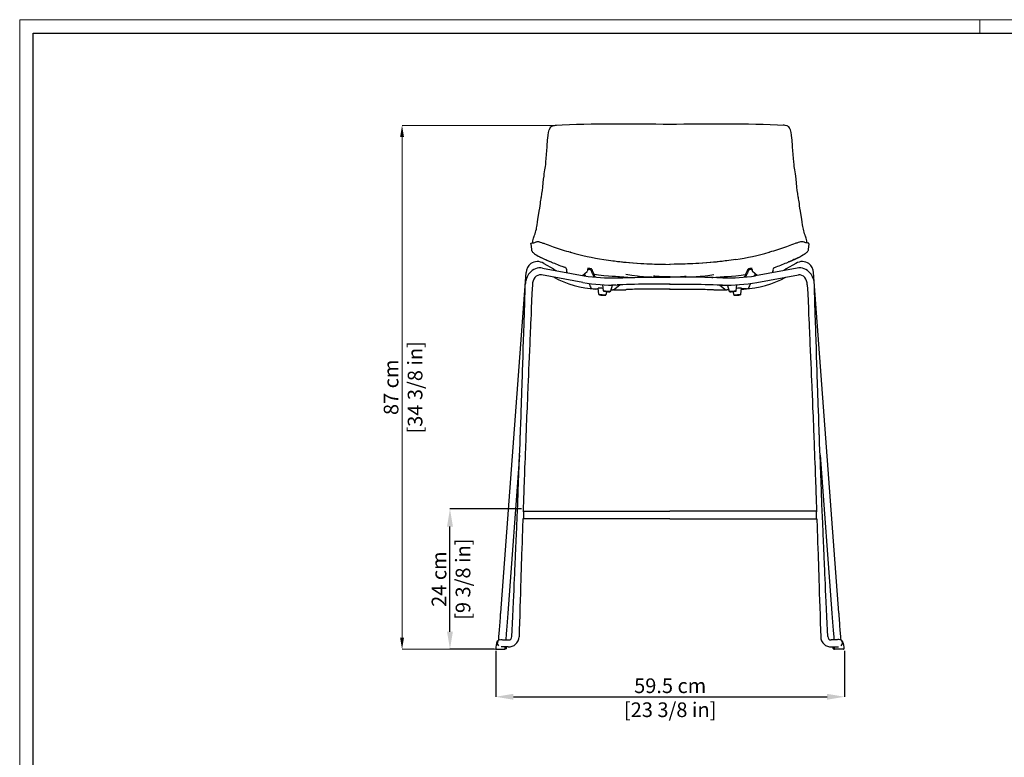
# Model space of a CAD drawing. Units: millimetres. Extents: x 0 to 3272, y 0 to 2288.
# Drawn here: x 0 to 1678, y 1031 to 2288 of the extents above; entities that cross this region are included whole.
import ezdxf

# ---------------------------------------------------------------- set-up
doc = ezdxf.new("R2010")
doc.units = ezdxf.units.MM
doc.linetypes.add('SLD-Solido', pattern=[0])
doc.layers.add('CARTIGLIO', color=7, linetype='Continuous', lineweight=13)
doc.layers.add('QUOTE', color=251, linetype='Continuous', lineweight=5)
doc.layers.add('OGGETTO', color=7, linetype='Continuous')
doc.styles.add('ARIAL', font='Arial')
doc.dimstyles.new('Quotatura  scala 1_8', dxfattribs={"dimtxt": 25, "dimasz": 30, "dimexe": 0, "dimexo": 3, "dimgap": 6, "dimtad": 1, "dimlfac": 0.1, "dimrnd": 0.5, "dimzin": 12, "dimdsep": 46, "dimtxsty": 'ARIAL', "dimcen": 0.09, "dimclrd": 256, "dimclre": 251, "dimadec": 0, "dimazin": 3, "dimtfac": 1, "dimtofl": 0, "dimtmove": 0, "dimatfit": 3, "dimfxl": 1, "dimfrac": 2, "dimtolj": 1, "dimtzin": 12, "dimarcsym": 0})

# ---------------------------------------------------------------- blocks, each defined once
blk = doc.blocks.new('*D5')
at = {"layer": 'Defpoints', "color": 0, "transparency": 16777216}
for p in [(811.1, 1215.4), (1405.5, 1215.4), (1405.5, 1134)]:
    blk.add_point(p, dxfattribs=at)
at = {"layer": 'QUOTE', "color": 251, "lineweight": -2, "transparency": 16777216}
for p, q in [((811.1, 1212.4), (811.1, 1134)), ((1405.5, 1212.4), (1405.5, 1134))]:
    blk.add_line(p, q, dxfattribs=at)
at = {"layer": 'QUOTE', "lineweight": -2, "transparency": 16777216}
blk.add_line((841.1, 1134), (1375.5, 1134), dxfattribs=at)
at = {"layer": 'QUOTE', "transparency": 16777216}
for points in [[(841.1, 1139), (841.1, 1129), (811.1, 1134)], [(1375.5, 1129), (1375.5, 1139), (1405.5, 1134)]]:
    blk.add_solid(points, dxfattribs=at)
at = {"layer": 'QUOTE', "color": 0, "transparency": 16777216, "char_height": 25, "attachment_point": 5, "style": 'ARIAL'}
for s, insert in [('\\A1;59.5 cm', (1108.3, 1152.8)), ('\\A1;[23 3/8 in]', (1108.3, 1111.9))]:
    blk.add_mtext(s, dxfattribs=dict(at, insert=insert))
blk = doc.blocks.new('*D8')
at = {"layer": 'Defpoints', "color": 0, "transparency": 16777216}
for p in [(733.1, 1454), (857.7, 1454), (811.6, 1214.9)]:
    blk.add_point(p, dxfattribs=at)
at = {"layer": 'QUOTE', "color": 251, "lineweight": -2, "transparency": 16777216}
for p, q in [((854.7, 1454), (733.1, 1454)), ((808.6, 1214.9), (733.1, 1214.9))]:
    blk.add_line(p, q, dxfattribs=at)
at = {"layer": 'QUOTE', "lineweight": -2, "transparency": 16777216}
blk.add_line((733.1, 1244.9), (733.1, 1424), dxfattribs=at)
at = {"layer": 'QUOTE', "transparency": 16777216}
for points in [[(738.1, 1424), (728.1, 1424), (733.1, 1454)], [(728.1, 1244.9), (738.1, 1244.9), (733.1, 1214.9)]]:
    blk.add_solid(points, dxfattribs=at)
at = {"layer": 'QUOTE', "color": 0, "transparency": 16777216, "char_height": 25, "attachment_point": 5, "rotation": 90, "style": 'ARIAL'}
for s, insert in [('\\A1;[9 3/8 in]', (755.3, 1334.4)), ('\\A1;24 cm', (714.4, 1334.4))]:
    blk.add_mtext(s, dxfattribs=dict(at, insert=insert))

msp = doc.modelspace()

# ---------------------------------------------------------------- linework, layer by layer
at = {"layer": 'CARTIGLIO', "linetype": 'SLD-Solido', "lineweight": 15}
for p, q in [((0, 2287.707), (3272, 2287.707)), ((0, 0), (0, 2287.707)), ((1636, 2264.89), (1636, 2287.707))]:
    msp.add_line(p, q, dxfattribs=at)
at = {"layer": 'CARTIGLIO', "linetype": 'SLD-Solido', "lineweight": 30}
for p, q in [((22.817, 2264.89), (3249.183, 2264.89)), ((22.817, 22.817), (22.817, 2264.89))]:
    msp.add_line(p, q, dxfattribs=at)
at = {"layer": 'OGGETTO', "color": 7, "lineweight": -3}
for p, q in [((938.702, 1891.354), (938.088, 1891.523)), ((1276.718, 1891.354), (1277.332, 1891.523)), ((890.94, 1864.517), (961.902, 1851.493)), ((892.789, 1872.424), (909.238, 1862.913)), ((929.084, 1865.655), (926.344, 1866.596)), ((928.897, 1865.752), (929.103, 1865.712)), ((929.967, 1865.107), (929.834, 1865.192)), ((968.489, 1863.45), (969.818, 1863.925)), ((1246.931, 1863.45), (1245.602, 1863.925)), ((1324.479, 1864.517), (1253.518, 1851.493)), ((1285.452, 1865.107), (1285.586, 1865.192)), ((1286.523, 1865.752), (1286.317, 1865.712)), ((1286.336, 1865.655), (1289.075, 1866.596)), ((1322.631, 1872.424), (1306.182, 1862.913)), ((819.631, 1277.205), (862.943, 1856.722)), ((959.735, 1839.691), (888.774, 1852.715)), ((931.935, 1860.343), (931.929, 1860.3)), ((958.913, 1852.042), (967.034, 1858.812)), ((960.759, 1853.581), (961.223, 1853.447)), ((962.467, 1852.98), (962.082, 1853.137)), ((969.355, 1861.981), (968.026, 1861.507)), ((1246.065, 1861.981), (1247.394, 1861.507)), ((1256.507, 1852.042), (1248.385, 1858.812)), ((1252.953, 1852.98), (1253.338, 1853.137)), ((1254.66, 1853.581), (1254.197, 1853.447)), ((1255.684, 1839.691), (1326.646, 1852.715)), ((1283.485, 1860.343), (1283.491, 1860.3)), ((1395.788, 1277.205), (1352.477, 1856.722)), ((973.293, 1830.988), (973.292, 1830.986)), ((986.599, 1819.765), (985.47, 1830.04)), ((994.544, 1825.812), (993.415, 1836.087)), ((1009.375, 1834.958), (1006.811, 1824.944)), ((1023.081, 1835.944), (1014.197, 1828.356)), ((1019.225, 1834.958), (1019.683, 1834.935)), ((1192.339, 1835.944), (1201.223, 1828.356)), ((1196.195, 1834.958), (1195.737, 1834.935)), ((1206.045, 1834.958), (1208.608, 1824.944)), ((1220.876, 1825.812), (1222.005, 1836.087)), ((1228.821, 1819.765), (1229.95, 1830.04)), ((1242.127, 1830.988), (1242.128, 1830.986)), ((1000.269, 1824.376), (998.866, 1818.897)), ((1007.447, 1827.425), (1009.841, 1827.235)), ((1207.973, 1827.425), (1205.579, 1827.235)), ((1215.151, 1824.376), (1216.553, 1818.897)), ((851.722, 1545.577), (831.598, 1276.311)), ((1363.698, 1545.577), (1383.822, 1276.311)), ((857.617, 1449.057), (858.249, 1449.057)), ((858.249, 1450.174), (1107.71, 1450.174)), ((858.249, 1450.174), (858.249, 1437.812)), ((1357.171, 1450.174), (1107.71, 1450.174)), ((1357.171, 1450.174), (1357.171, 1437.812)), ((1357.803, 1449.057), (1357.171, 1449.057)), ((1107.71, 1437.291), (857.222, 1437.291)), ((1107.71, 1437.291), (1358.197, 1437.291)), ((812.206, 1225.409), (811.193, 1218.389)), ((813.993, 1228.72), (814.253, 1228.784)), ((814.678, 1228.552), (814.602, 1228.605)), ((814.681, 1228.552), (814.678, 1228.552)), ((817.78, 1231.224), (820.126, 1231.798)), ((830.886, 1230.944), (832.677, 1230.876)), ((1384.533, 1230.944), (1382.743, 1230.876)), ((1397.64, 1231.224), (1395.293, 1231.798)), ((1400.738, 1228.552), (1400.741, 1228.552)), ((1400.741, 1228.552), (1400.818, 1228.605)), ((1401.427, 1228.72), (1401.167, 1228.784)), ((1403.214, 1225.409), (1404.227, 1218.389)), ((811.184, 1218.264), (811.184, 1215.389)), ((811.684, 1214.889), (826.672, 1214.889)), ((829.226, 1215.499), (826.791, 1214.904)), ((827.163, 1218.389), (827.064, 1219.08)), ((827.172, 1215.389), (827.172, 1218.264)), ((829.607, 1215.985), (829.607, 1218.86)), ((832.226, 1218.885), (830.436, 1218.952)), ((1383.194, 1218.885), (1384.984, 1218.952)), ((1385.812, 1215.985), (1385.812, 1218.86)), ((1386.194, 1215.499), (1388.629, 1214.904)), ((1388.247, 1215.389), (1388.247, 1218.264)), ((1388.256, 1218.389), (1388.356, 1219.08)), ((1403.736, 1214.889), (1388.747, 1214.889)), ((1404.236, 1218.264), (1404.236, 1215.389))]:
    msp.add_line(p, q, dxfattribs=at)
at = {"layer": 'OGGETTO', "color": 7, "lineweight": -3, "flags": 128}
for points in [[(897.466, 2057.951), (898.047, 2064.648), (898.54, 2070.448), (898.928, 2075.369), (899.229, 2079.409), (899.498, 2082.76), (899.8, 2085.989), (900.355, 2090.671), (901.183, 2095.55), (901.772, 2098.006), (902.333, 2099.868), (902.604, 2100.646), (903.075, 2101.843), (903.845, 2103.443), (905.035, 2105.26)], [(905.167, 2104.939), (905.915, 2105.629), (906.726, 2106.19), (907.547, 2106.623), (908.359, 2106.951), (910.984, 2107.559), (913.112, 2107.732), (914.75, 2107.752), (914.77, 2107.752)], [(1310.253, 2104.939), (1309.504, 2105.629), (1308.693, 2106.19), (1307.872, 2106.623), (1307.061, 2106.951), (1304.435, 2107.559), (1302.308, 2107.732), (1300.67, 2107.752), (1300.65, 2107.752)], [(1317.954, 2057.951), (1317.373, 2064.648), (1316.879, 2070.448), (1316.492, 2075.369), (1316.19, 2079.409), (1315.921, 2082.76), (1315.62, 2085.989), (1315.064, 2090.671), (1314.236, 2095.55), (1313.647, 2098.006), (1313.086, 2099.868), (1312.815, 2100.646), (1312.345, 2101.843), (1311.574, 2103.443), (1310.385, 2105.26)], [(892.082, 2009.655), (892.706, 2016.03), (893.313, 2021.253), (893.862, 2025.331), (894.371, 2028.724), (894.881, 2031.972), (895.284, 2034.57), (895.689, 2037.33), (896.16, 2041.011), (896.604, 2045.673), (896.993, 2051.321), (897.465, 2057.945)], [(1323.338, 2009.655), (1322.714, 2016.03), (1322.107, 2021.253), (1321.558, 2025.331), (1321.048, 2028.724), (1320.539, 2031.972), (1320.136, 2034.57), (1319.731, 2037.33), (1319.259, 2041.011), (1318.816, 2045.673), (1318.426, 2051.321), (1317.955, 2057.945)], [(885.293, 1961.494), (886.075, 1966.341), (886.63, 1970.585), (887.078, 1974.222), (887.474, 1977.25), (887.928, 1980.342), (888.276, 1982.52), (888.59, 1984.418), (888.807, 1985.702), (889.034, 1987.034), (889.371, 1989.017), (889.819, 1991.709), (890.542, 1996.41), (891.327, 2002.391), (892.082, 2009.655)], [(1330.126, 1961.494), (1329.345, 1966.341), (1328.79, 1970.585), (1328.341, 1974.222), (1327.946, 1977.25), (1327.491, 1980.342), (1327.144, 1982.52), (1326.829, 1984.418), (1326.613, 1985.702), (1326.386, 1987.034), (1326.049, 1989.017), (1325.601, 1991.709), (1324.878, 1996.41), (1324.093, 2002.391), (1323.338, 2009.655)], [(876.322, 1918.549), (877.245, 1920.543), (878.18, 1923.006), (878.965, 1925.461), (879.607, 1927.81), (880.262, 1930.649), (880.726, 1933.031), (881.086, 1935.105), (881.602, 1938.406), (882.229, 1942.738), (883.01, 1948.052), (884.015, 1954.288), (885.293, 1961.493)], [(1339.098, 1918.549), (1338.175, 1920.543), (1337.239, 1923.006), (1336.454, 1925.461), (1335.812, 1927.81), (1335.158, 1930.649), (1334.693, 1933.031), (1334.334, 1935.105), (1333.817, 1938.406), (1333.191, 1942.738), (1332.41, 1948.052), (1331.405, 1954.288), (1330.127, 1961.493)], [(873.942, 1907.369), (873.954, 1907.425), (874.093, 1908.223), (874.256, 1909.301), (874.452, 1910.893), (874.717, 1913.009), (875.228, 1915.628), (876.392, 1918.657)], [(1341.477, 1907.369), (1341.466, 1907.425), (1341.326, 1908.223), (1341.164, 1909.301), (1340.967, 1910.893), (1340.702, 1913.009), (1340.191, 1915.628), (1339.027, 1918.657)], [(870.654, 1906.048), (870.712, 1906.285), (870.963, 1906.564), (871.174, 1906.701), (871.301, 1906.767), (871.443, 1906.831), (871.596, 1906.892), (871.758, 1906.951), (872.111, 1907.06), (872.95, 1907.235), (873.436, 1907.306), (873.697, 1907.339), (874.012, 1907.378), (874.872, 1907.495), (876.116, 1907.742), (877.704, 1908.18), (878.546, 1908.449), (880.178, 1908.945)], [(870.654, 1906.048), (871.903, 1896.125), (871.915, 1895.933), (871.943, 1895.706), (872.009, 1895.409), (872.118, 1894.718), (872.293, 1894.218), (872.873, 1893.08)], [(879.21, 1908.659), (879.319, 1908.695), (879.38, 1908.712)], [(885.198, 1908.975), (886.983, 1908.558), (889.036, 1907.967), (891.46, 1907.181), (892.859, 1906.699), (894.411, 1906.148), (897.205, 1905.125), (900.234, 1903.994), (903.291, 1902.854), (906.268, 1901.761), (909.198, 1900.704), (914.105, 1898.985), (919.151, 1897.288), (924.191, 1895.664), (927.856, 1894.533), (931.37, 1893.489), (934.785, 1892.509), (938.156, 1891.557)], [(885.226, 1908.949), (885.202, 1908.966), (885.222, 1908.956)], [(1330.222, 1908.975), (1328.437, 1908.558), (1326.384, 1907.967), (1323.959, 1907.181), (1322.561, 1906.699), (1321.009, 1906.148), (1318.214, 1905.125), (1315.186, 1903.994), (1312.129, 1902.854), (1309.152, 1901.761), (1306.221, 1900.704), (1301.314, 1898.985), (1296.269, 1897.288), (1291.228, 1895.664), (1287.564, 1894.533), (1284.049, 1893.489), (1280.634, 1892.509), (1277.264, 1891.557)], [(1330.193, 1908.949), (1330.217, 1908.966), (1330.198, 1908.956)], [(1344.766, 1906.048), (1344.708, 1906.285), (1344.457, 1906.564), (1344.246, 1906.701), (1344.118, 1906.767), (1343.977, 1906.831), (1343.824, 1906.892), (1343.662, 1906.951), (1343.308, 1907.06), (1342.469, 1907.235), (1341.984, 1907.306), (1341.723, 1907.339), (1341.408, 1907.378), (1340.548, 1907.495), (1339.304, 1907.742), (1337.715, 1908.18), (1336.874, 1908.449), (1335.241, 1908.945)], [(1336.21, 1908.659), (1336.1, 1908.695), (1336.04, 1908.712)], [(1344.766, 1906.048), (1343.517, 1896.125), (1343.505, 1895.933), (1343.477, 1895.706), (1343.411, 1895.409), (1343.302, 1894.718), (1343.126, 1894.218), (1342.546, 1893.08)], [(872.873, 1893.08), (873.294, 1892.43), (873.951, 1891.587), (874.732, 1890.747), (875.216, 1890.285), (877.019, 1888.813), (878.742, 1887.634), (881.126, 1886.212), (883.53, 1884.926), (885.262, 1884.056), (885.635, 1883.875), (887.064, 1883.181), (889.429, 1882.055), (892.153, 1880.781), (894.247, 1879.817), (896.322, 1878.874), (898.378, 1877.952), (903.541, 1875.688), (905.494, 1874.86), (905.899, 1874.688)], [(995.166, 1879.064), (999.438, 1878.459), (1003.405, 1877.899), (1007.067, 1877.389), (1010.423, 1876.936), (1013.472, 1876.541), (1016.214, 1876.204), (1018.648, 1875.918), (1020.772, 1875.675)], [(1220.254, 1879.064), (1215.982, 1878.459), (1212.014, 1877.899), (1208.353, 1877.389), (1204.997, 1876.936), (1201.947, 1876.541), (1199.205, 1876.204), (1196.772, 1875.918), (1194.648, 1875.675)], [(1342.546, 1893.08), (1342.126, 1892.43), (1341.469, 1891.587), (1340.687, 1890.747), (1340.204, 1890.285), (1338.4, 1888.813), (1336.678, 1887.634), (1334.293, 1886.212), (1331.89, 1884.926), (1330.158, 1884.056), (1329.785, 1883.875), (1328.355, 1883.181), (1325.991, 1882.055), (1323.267, 1880.781), (1321.173, 1879.817), (1319.098, 1878.874), (1317.041, 1877.952), (1311.879, 1875.688), (1309.926, 1874.86), (1309.521, 1874.688)], [(909.238, 1862.913), (912.563, 1861.039), (914.008, 1860.284)], [(929.806, 1865.204), (929.403, 1865.461), (928.866, 1865.66)], [(974.959, 1862.225), (974.039, 1862.968), (973.816, 1863.088)], [(975.67, 1861.123), (975.055, 1862.115), (974.959, 1862.225)], [(1020.676, 1875.722), (1027.195, 1874.972), (1051.705, 1872.754)], [(1020.746, 1875.678), (1022.787, 1875.441), (1025.363, 1875.142), (1028.475, 1874.79), (1032.124, 1874.4), (1037.831, 1873.852), (1044.502, 1873.306), (1052.141, 1872.787)], [(1052.141, 1872.787), (1058.291, 1872.415), (1063.662, 1872.112), (1068.256, 1871.875), (1072.075, 1871.696), (1075.119, 1871.564), (1077.669, 1871.461), (1081.6, 1871.317), (1086.645, 1871.162), (1092.802, 1871.028), (1100.071, 1870.921), (1108.449, 1870.772)], [(1163.279, 1872.787), (1157.129, 1872.415), (1151.758, 1872.112), (1147.164, 1871.875), (1143.345, 1871.696), (1140.3, 1871.564), (1137.751, 1871.461), (1133.819, 1871.317), (1128.775, 1871.162), (1122.617, 1871.028), (1115.348, 1870.921), (1106.971, 1870.772)], [(1194.673, 1875.678), (1192.633, 1875.441), (1190.057, 1875.142), (1186.945, 1874.79), (1183.295, 1874.4), (1177.588, 1873.852), (1170.917, 1873.306), (1163.279, 1872.787)], [(1194.744, 1875.722), (1188.225, 1874.972), (1163.714, 1872.754)], [(1239.75, 1861.123), (1240.365, 1862.115), (1240.461, 1862.225)], [(1240.461, 1862.225), (1241.381, 1862.968), (1241.604, 1863.088)], [(1285.614, 1865.204), (1286.017, 1865.461), (1286.553, 1865.66)], [(1306.182, 1862.913), (1302.857, 1861.039), (1301.411, 1860.284)], [(963.455, 1852.273), (962.952, 1852.702), (962.467, 1852.98)], [(964.069, 1851.357), (963.732, 1851.94), (963.455, 1852.273)], [(964.069, 1851.357), (964.175, 1851.118), (964.193, 1851.079)], [(985.978, 1852.489), (979.476, 1853.327), (978.499, 1853.473)], [(1035.969, 1848.367), (1034.321, 1848.495), (1029.406, 1848.859), (1025.311, 1849.151), (1022.04, 1849.377), (1019.295, 1849.566), (1015.052, 1849.861), (1009.597, 1850.257), (1002.931, 1850.787), (995.056, 1851.506), (985.978, 1852.489)], [(1017.478, 1847.738), (1020.864, 1847.872), (1027.419, 1848.108), (1034.112, 1848.317), (1040.929, 1848.5), (1047.859, 1848.655), (1054.889, 1848.783), (1062.005, 1848.883), (1069.196, 1848.956), (1076.447, 1849), (1083.747, 1849.017), (1091.081, 1849.006), (1098.436, 1848.967), (1105.8, 1848.899), (1108.249, 1848.87)], [(1052.434, 1850.831), (1042.726, 1852.018), (1032.83, 1853.396)], [(1108.249, 1849.6), (1102.857, 1849.538), (1097.74, 1849.6), (1093.271, 1849.74), (1089.457, 1849.923), (1086.3, 1850.115), (1083.801, 1850.291), (1082.358, 1850.402), (1081.283, 1850.493), (1080.573, 1850.564), (1080.181, 1850.615), (1080.099, 1850.645)], [(1107.171, 1849.6), (1112.562, 1849.538), (1117.679, 1849.6), (1122.148, 1849.74), (1125.963, 1849.923), (1129.12, 1850.115), (1131.619, 1850.291), (1133.062, 1850.402), (1134.136, 1850.493), (1134.847, 1850.564), (1135.239, 1850.615), (1135.32, 1850.645)], [(1197.942, 1847.738), (1194.556, 1847.872), (1188, 1848.108), (1181.307, 1848.317), (1174.49, 1848.5), (1167.561, 1848.655), (1160.531, 1848.783), (1153.415, 1848.883), (1146.224, 1848.956), (1138.972, 1849), (1131.673, 1849.017), (1124.339, 1849.006), (1116.983, 1848.967), (1109.62, 1848.899), (1107.171, 1848.87)], [(1162.985, 1850.831), (1172.694, 1852.018), (1182.59, 1853.396)], [(1179.45, 1848.367), (1181.099, 1848.495), (1186.014, 1848.859), (1190.108, 1849.151), (1193.38, 1849.377), (1196.125, 1849.566), (1200.368, 1849.861), (1205.822, 1850.257), (1212.489, 1850.787), (1220.364, 1851.506), (1229.442, 1852.489)], [(1229.442, 1852.489), (1235.944, 1853.327), (1236.921, 1853.473)], [(1251.351, 1851.357), (1251.244, 1851.118), (1251.227, 1851.079)], [(1251.351, 1851.357), (1251.688, 1851.94), (1251.965, 1852.273)], [(1251.965, 1852.273), (1252.467, 1852.702), (1252.953, 1852.98)], [(838.735, 1236.478), (839.242, 1247.626), (839.747, 1258.784), (840.278, 1270.565), (840.835, 1282.988), (841.401, 1295.687), (841.846, 1305.71), (842.29, 1315.773), (842.733, 1325.839), (843.133, 1334.977), (843.473, 1342.789), (843.68, 1347.556), (843.872, 1351.978), (844.093, 1357.095), (844.346, 1362.98), (844.632, 1369.635), (844.948, 1377.037), (845.271, 1384.638), (845.523, 1390.579), (845.772, 1396.492), (846.02, 1402.378), (846.265, 1408.235), (846.509, 1414.065), (846.738, 1419.592), (846.924, 1424.082), (847.045, 1426.995), (847.134, 1429.164), (847.208, 1430.94), (847.309, 1433.409), (847.442, 1436.646), (847.603, 1440.566), (848.019, 1450.779), (848.48, 1462.186), (848.775, 1469.543), (849.07, 1476.928), (849.333, 1483.554), (849.564, 1489.399), (849.763, 1494.465), (849.931, 1498.751), (850.128, 1503.818), (850.361, 1509.815), (850.629, 1516.742), (850.931, 1524.6), (851.25, 1532.974), (852.463, 1565.356), (852.629, 1569.858), (852.767, 1573.617), (852.878, 1576.632), (852.961, 1578.903), (853.025, 1580.654), (853.111, 1583.019), (853.248, 1586.793), (853.416, 1591.448), (853.594, 1596.366), (853.778, 1601.501), (854.124, 1611.206), (854.491, 1621.568), (854.836, 1631.406), (855.139, 1640.134), (855.353, 1646.318), (855.541, 1651.793), (855.729, 1657.266), (855.937, 1663.376), (856.166, 1670.123), (856.495, 1679.901), (856.839, 1690.203), (857.19, 1700.788), (857.645, 1714.666), (858.088, 1728.29), (858.487, 1740.695), (858.633, 1745.234), (858.767, 1749.455), (858.874, 1752.805), (858.951, 1755.22), (859.013, 1757.196), (859.1, 1759.915), (859.236, 1764.226), (859.408, 1769.681), (859.613, 1776.218), (859.85, 1783.801), (860.118, 1792.43), (860.412, 1801.923), (860.735, 1812.425), (861.087, 1823.936), (861.467, 1836.455)], [(873.458, 1836.001), (872.795, 1821.396), (872.198, 1808.185), (871.667, 1796.366), (871.2, 1785.942), (870.798, 1776.91), (870.526, 1770.791), (870.294, 1765.546), (870.103, 1761.234), (869.954, 1757.863), (869.847, 1755.433), (869.745, 1753.102), (869.594, 1749.672), (869.397, 1745.177), (869.181, 1740.246), (868.956, 1735.091), (868.487, 1724.313), (867.986, 1712.704), (867.531, 1702.118), (867.091, 1691.813), (866.666, 1681.787), (866.259, 1672.149), (865.894, 1663.435), (865.638, 1657.288), (865.408, 1651.758), (865.181, 1646.277), (864.926, 1640.098), (864.644, 1633.218), (864.364, 1626.355), (864.062, 1618.913), (863.758, 1611.396), (863.471, 1604.242), (863.2, 1597.453), (862.944, 1591.028), (862.712, 1585.145), (862.6, 1582.306), (862.515, 1580.151), (862.451, 1578.512), (862.367, 1576.38), (862.258, 1573.586), (862.076, 1568.927), (861.853, 1563.201), (861.622, 1557.212), (861.306, 1548.997), (860.99, 1540.728), (860.675, 1532.404), (860.36, 1524.031), (860.067, 1516.197), (859.862, 1510.694), (859.68, 1505.765), (859.52, 1501.412), (859.379, 1497.589), (859.227, 1493.421), (859.02, 1487.732), (858.78, 1481.115), (858.508, 1473.569), (858.216, 1465.387), (857.94, 1457.615), (857.683, 1450.347), (857.637, 1449.04)], [(977.069, 1829.274), (980.246, 1829.138), (983.619, 1828.975), (985.599, 1828.871)], [(1019.225, 1834.958), (1015.517, 1835.152), (1011.682, 1835.367), (1008.567, 1835.553)], [(1108.249, 1836.869), (1105.103, 1836.906), (1097.785, 1836.971), (1090.477, 1837.008), (1083.191, 1837.017), (1075.941, 1836.998), (1068.742, 1836.952), (1061.606, 1836.877), (1054.548, 1836.776), (1047.58, 1836.647), (1040.716, 1836.491), (1033.968, 1836.308), (1027.349, 1836.099), (1020.873, 1835.864), (1017.969, 1835.748)], [(1108.249, 1828.463), (1106.143, 1828.496), (1101.053, 1828.565), (1095.989, 1828.621), (1090.973, 1828.664), (1086.022, 1828.692), (1081.156, 1828.706), (1076.395, 1828.707), (1071.756, 1828.693), (1067.259, 1828.665), (1062.92, 1828.624), (1058.757, 1828.568), (1054.787, 1828.5), (1051.025, 1828.418), (1047.487, 1828.324), (1044.187, 1828.218), (1041.142, 1828.1), (1038.364, 1827.972), (1035.867, 1827.834), (1033.668, 1827.688), (1032.767, 1827.619)], [(1107.171, 1836.869), (1110.317, 1836.906), (1117.634, 1836.971), (1124.943, 1837.008), (1132.229, 1837.017), (1139.478, 1836.998), (1146.678, 1836.952), (1153.813, 1836.877), (1160.872, 1836.776), (1167.84, 1836.647), (1174.704, 1836.491), (1181.452, 1836.308), (1188.07, 1836.099), (1194.547, 1835.864), (1197.451, 1835.748)], [(1107.171, 1828.463), (1109.276, 1828.496), (1114.367, 1828.565), (1119.43, 1828.621), (1124.447, 1828.664), (1129.398, 1828.692), (1134.264, 1828.706), (1139.025, 1828.707), (1143.663, 1828.693), (1148.161, 1828.665), (1152.499, 1828.624), (1156.662, 1828.568), (1160.633, 1828.5), (1164.395, 1828.418), (1167.933, 1828.324), (1171.232, 1828.218), (1174.278, 1828.1), (1177.056, 1827.972), (1179.552, 1827.834), (1181.752, 1827.688), (1182.653, 1827.619)], [(1196.195, 1834.958), (1199.903, 1835.152), (1203.738, 1835.367), (1206.852, 1835.553)], [(1238.351, 1829.274), (1235.174, 1829.138), (1231.8, 1828.975), (1229.821, 1828.871)], [(1341.962, 1836.001), (1342.625, 1821.396), (1343.222, 1808.185), (1343.753, 1796.366), (1344.219, 1785.942), (1344.622, 1776.91), (1344.894, 1770.791), (1345.126, 1765.546), (1345.316, 1761.234), (1345.465, 1757.863), (1345.572, 1755.433), (1345.675, 1753.102), (1345.826, 1749.672), (1346.023, 1745.177), (1346.239, 1740.246), (1346.464, 1735.091), (1346.932, 1724.313), (1347.434, 1712.704), (1347.889, 1702.118), (1348.329, 1691.813), (1348.754, 1681.787), (1349.16, 1672.149), (1349.526, 1663.435), (1349.782, 1657.288), (1350.012, 1651.758), (1350.239, 1646.277), (1350.493, 1640.098), (1350.776, 1633.218), (1351.056, 1626.355), (1351.358, 1618.913), (1351.662, 1611.396), (1351.949, 1604.242), (1352.22, 1597.453), (1352.475, 1591.028), (1352.708, 1585.145), (1352.82, 1582.306), (1352.905, 1580.151), (1352.969, 1578.512), (1353.053, 1576.38), (1353.162, 1573.586), (1353.344, 1568.927), (1353.566, 1563.201), (1353.798, 1557.212), (1354.114, 1548.997), (1354.429, 1540.728), (1354.745, 1532.404), (1355.06, 1524.031), (1355.353, 1516.197), (1355.557, 1510.694), (1355.74, 1505.765), (1355.9, 1501.412), (1356.04, 1497.589), (1356.193, 1493.421), (1356.4, 1487.732), (1356.64, 1481.115), (1356.912, 1473.569), (1357.204, 1465.387), (1357.48, 1457.615), (1357.737, 1450.347), (1357.782, 1449.04)], [(1376.684, 1236.478), (1376.178, 1247.626), (1375.673, 1258.784), (1375.142, 1270.565), (1374.585, 1282.988), (1374.019, 1295.687), (1373.574, 1305.71), (1373.129, 1315.773), (1372.687, 1325.839), (1372.287, 1334.977), (1371.947, 1342.789), (1371.74, 1347.556), (1371.548, 1351.978), (1371.327, 1357.095), (1371.074, 1362.98), (1370.788, 1369.635), (1370.472, 1377.037), (1370.148, 1384.638), (1369.897, 1390.579), (1369.647, 1396.492), (1369.4, 1402.378), (1369.154, 1408.235), (1368.911, 1414.065), (1368.681, 1419.592), (1368.495, 1424.082), (1368.375, 1426.995), (1368.285, 1429.164), (1368.212, 1430.94), (1368.111, 1433.409), (1367.978, 1436.646), (1367.817, 1440.566), (1367.401, 1450.779), (1366.94, 1462.186), (1366.645, 1469.543), (1366.35, 1476.928), (1366.087, 1483.554), (1365.856, 1489.399), (1365.657, 1494.465), (1365.489, 1498.751), (1365.291, 1503.818), (1365.058, 1509.815), (1364.791, 1516.742), (1364.489, 1524.6), (1364.17, 1532.974), (1362.957, 1565.356), (1362.79, 1569.858), (1362.652, 1573.617), (1362.542, 1576.632), (1362.459, 1578.903), (1362.395, 1580.654), (1362.309, 1583.019), (1362.172, 1586.793), (1362.003, 1591.448), (1361.826, 1596.366), (1361.642, 1601.501), (1361.295, 1611.206), (1360.929, 1621.568), (1360.584, 1631.406), (1360.281, 1640.134), (1360.067, 1646.318), (1359.878, 1651.793), (1359.691, 1657.266), (1359.483, 1663.376), (1359.254, 1670.123), (1358.925, 1679.901), (1358.581, 1690.203), (1358.23, 1700.788), (1357.774, 1714.666), (1357.332, 1728.29), (1356.932, 1740.695), (1356.787, 1745.234), (1356.652, 1749.455), (1356.546, 1752.805), (1356.469, 1755.22), (1356.406, 1757.196), (1356.32, 1759.915), (1356.184, 1764.226), (1356.012, 1769.681), (1355.807, 1776.218), (1355.57, 1783.801), (1355.301, 1792.43), (1355.008, 1801.923), (1354.685, 1812.425), (1354.333, 1823.936), (1353.953, 1836.455)], [(985.663, 1828.283), (983.135, 1828.433), (981.568, 1828.534)], [(1009.841, 1827.235), (1010.033, 1827.22), (1010.225, 1827.204), (1010.597, 1827.174)], [(1205.579, 1827.235), (1205.387, 1827.22), (1205.194, 1827.204), (1204.823, 1827.174)], [(1229.757, 1828.283), (1232.285, 1828.433), (1233.852, 1828.534)], [(857.226, 1437.291), (857.121, 1434.264), (857.008, 1431.011), (856.932, 1428.796), (856.839, 1426.097), (856.709, 1422.322), (856.542, 1417.47), (856.198, 1407.358), (855.85, 1397.082), (855.503, 1386.72), (855.155, 1376.273), (854.893, 1368.338), (854.662, 1361.287), (854.461, 1355.134), (854.29, 1349.879), (854.046, 1342.349), (853.747, 1333.072), (853.393, 1321.988), (853.019, 1310.189), (852.649, 1298.446), (852.284, 1286.757), (851.862, 1273.156), (851.465, 1260.248), (851.094, 1248.09), (850.727, 1236.023)], [(1358.193, 1437.291), (1358.298, 1434.264), (1358.411, 1431.011), (1358.488, 1428.796), (1358.581, 1426.097), (1358.711, 1422.322), (1358.877, 1417.47), (1359.222, 1407.358), (1359.569, 1397.082), (1359.917, 1386.72), (1360.264, 1376.273), (1360.526, 1368.338), (1360.758, 1361.287), (1360.959, 1355.134), (1361.13, 1349.879), (1361.374, 1342.349), (1361.672, 1333.072), (1362.027, 1321.988), (1362.401, 1310.189), (1362.771, 1298.446), (1363.136, 1286.757), (1363.558, 1273.156), (1363.955, 1260.248), (1364.326, 1248.09), (1364.692, 1236.023)], [(815.957, 1230.326), (816.076, 1231.7), (816.234, 1233.57), (816.411, 1235.711), (816.607, 1238.105), (816.819, 1240.734), (817.046, 1243.578), (817.287, 1246.616), (817.539, 1249.826), (817.801, 1253.186), (818.071, 1256.671), (818.347, 1260.256), (818.628, 1263.916), (818.91, 1267.625), (819.192, 1271.355), (819.472, 1275.081), (819.631, 1277.205)], [(831.598, 1276.311), (831.452, 1274.361), (831.172, 1270.632), (830.889, 1266.896), (830.606, 1263.181), (830.326, 1259.512), (830.049, 1255.917), (829.778, 1252.419), (829.515, 1249.045), (829.261, 1245.818), (829.019, 1242.761), (828.79, 1239.895), (828.576, 1237.24), (828.378, 1234.816), (828.198, 1232.638), (828.064, 1231.05)], [(1383.822, 1276.311), (1383.968, 1274.361), (1384.248, 1270.632), (1384.531, 1266.896), (1384.813, 1263.181), (1385.094, 1259.512), (1385.371, 1255.917), (1385.642, 1252.419), (1385.905, 1249.045), (1386.159, 1245.818), (1386.401, 1242.761), (1386.63, 1239.895), (1386.844, 1237.24), (1387.042, 1234.816), (1387.222, 1232.638), (1387.356, 1231.05)], [(1399.462, 1230.326), (1399.344, 1231.7), (1399.186, 1233.57), (1399.009, 1235.711), (1398.813, 1238.105), (1398.601, 1240.734), (1398.374, 1243.578), (1398.133, 1246.616), (1397.881, 1249.826), (1397.618, 1253.186), (1397.348, 1256.671), (1397.072, 1260.256), (1396.792, 1263.916), (1396.51, 1267.625), (1396.228, 1271.355), (1395.947, 1275.081), (1395.788, 1277.205)], [(819.58, 1231.383), (819.621, 1231.381), (819.849, 1231.371), (820.392, 1231.348), (821.255, 1231.314), (822.398, 1231.268), (823.779, 1231.214), (825.36, 1231.153), (827.095, 1231.087), (828.937, 1231.017), (830.886, 1230.944)], [(1395.84, 1231.383), (1395.799, 1231.381), (1395.571, 1231.371), (1395.028, 1231.348), (1394.164, 1231.314), (1393.022, 1231.268), (1391.64, 1231.214), (1390.06, 1231.153), (1388.324, 1231.087), (1386.483, 1231.017), (1384.533, 1230.944)], [(830.436, 1218.952), (829.437, 1218.99), (827.559, 1219.061), (825.76, 1219.129), (824.09, 1219.193), (822.596, 1219.251), (821.316, 1219.302), (820.285, 1219.343), (820.096, 1219.351)], [(1384.984, 1218.952), (1385.983, 1218.99), (1387.861, 1219.061), (1389.66, 1219.129), (1391.329, 1219.193), (1392.824, 1219.251), (1394.104, 1219.302), (1395.134, 1219.343), (1395.323, 1219.351)]]:
    msp.add_lwpolyline(points, dxfattribs=at)
at = {"layer": 'OGGETTO'}
for centre, start, end in [((1029.394, -865.213), 88.477388, 92.26043), ((1186.026, -865.213), 87.73957, 91.522612)]:
    msp.add_arc(centre, 2975.174, start, end, dxfattribs=at)
at = {"layer": 'OGGETTO', "color": 7, "lineweight": -3}
for centre, radius, start, end in [((882.714, 1900.197), 9.108, 74.067703, 108.106782), ((1332.705, 1900.197), 9.108, 71.893218, 105.932297), ((1078.126, 2281.157), 441.46, 244.156884, 246.97968), ((1061.143, 2317.503), 443.376, 253.970914, 261.442297), ((1154.277, 2317.503), 443.376, 278.557703, 286.029086), ((1137.293, 2281.157), 441.46, 293.02032, 295.843116), ((883.448, 1856.075), 20.515, 128.028635, 178.192657), ((887.073, 1841.365), 23.473, 80.517199, 141.371438), ((881.946, 1855.3), 20.269, 57.659438, 123.329355), ((1074.272, 2270.821), 430.442, 246.972283, 249.899887), ((927.42, 1861.224), 4.6, 348.947019, 56.708649), ((990.62, 1858.565), 23.193, 164.488564, 172.036206), ((968.626, 1866.271), 2.824, 256.628711, 267.208318), ((968.515, 1846.732), 17.242, 75.224647, 85.66588), ((972.101, 1859.633), 3.857, 63.597422, 77.861921), ((1243.319, 1859.633), 3.857, 102.138079, 116.402578), ((1246.905, 1846.732), 17.242, 94.33412, 104.775353), ((1246.793, 1866.271), 2.824, 272.791682, 283.371289), ((1224.799, 1858.565), 23.193, 7.963794, 15.511436), ((1287.999, 1861.224), 4.6, 123.291351, 191.052981), ((1141.147, 2270.821), 430.442, 290.100113, 293.027717), ((1333.474, 1855.3), 20.269, 56.670645, 122.340562), ((1328.346, 1841.365), 23.473, 38.628562, 99.482801), ((1331.972, 1856.075), 20.515, 1.807343, 51.971365), ((893.717, 1835.604), 32.262, 140.744018, 178.487311), ((893.971, 1835.513), 20.519, 141.485634, 178.637375), ((887.106, 1841.273), 11.563, 81.703795, 142.634533), ((993.282, 2006.103), 177.955, 242.116308, 266.225537), ((960.057, 1848.91), 4.684, 65.963851, 75.582086), ((1007.767, 2117.152), 269.589, 260.204629, 272.064298), ((962.331, 1853.869), 0.773, 241.696868, 251.168868), ((968.08, 1863.538), 2.032, 256.769585, 268.485485), ((968.495, 1848.271), 13.737, 75.427562, 86.411406), ((971.307, 1858.506), 3.127, 73.256391, 78.107535), ((971.377, 1858.732), 2.891, 23.166045, 73.308081), ((930.218, 1840.505), 47.905, 18.535942, 23.841442), ((921.895, 1839.717), 56.079, 16.080219, 16.59594), ((928.393, 1839.945), 51.803, 18.670916, 24.130187), ((1047.012, 1878.208), 74.84, 197.863721, 202.800411), ((923.727, 1840.512), 56.079, 16.080219, 16.59594), ((1064.171, 1884.594), 91.146, 198.253902, 202.973685), ((1085.973, 2185.267), 336.113, 264.273271, 269.071821), ((1129.447, 2185.267), 336.113, 270.928179, 275.726729), ((1207.653, 2117.152), 269.589, 267.935702, 279.795371), ((1222.137, 2006.103), 177.955, 273.774463, 297.883692), ((1151.248, 1884.594), 91.146, 337.026315, 341.746098), ((1168.407, 1878.208), 74.84, 337.199589, 342.136279), ((1291.693, 1840.512), 56.079, 163.40406, 163.919781), ((1287.027, 1839.945), 51.803, 155.869813, 161.329084), ((1293.525, 1839.717), 56.079, 163.40406, 163.919781), ((1285.202, 1840.505), 47.905, 156.158558, 161.464058), ((1244.042, 1858.732), 2.891, 106.691919, 156.833955), ((1244.113, 1858.506), 3.127, 101.892465, 106.743609), ((1246.925, 1848.271), 13.737, 93.588594, 104.572438), ((1247.34, 1863.538), 2.032, 271.514515, 283.230415), ((1253.088, 1853.869), 0.773, 288.831132, 298.303132), ((1255.363, 1848.91), 4.684, 104.417914, 114.036149), ((1328.314, 1841.273), 11.563, 37.365467, 98.296205), ((1321.449, 1835.513), 20.519, 1.362625, 38.514366), ((1321.702, 1835.604), 32.262, 1.512689, 39.255982), ((1007.745, 2116.796), 281.234, 260.170833, 272.083395), ((1010.562, 1852.715), 43.14, 199.816685, 210.241942), ((977.45, 1835.13), 5.868, 224.900151, 266.277532), ((988.085, 1777.896), 52.209, 83.372197, 92.870337), ((1020.068, 1839.51), 4.591, 265.189489, 308.955275), ((1195.352, 1839.51), 4.591, 231.044725, 274.810511), ((1207.675, 2116.796), 281.234, 267.916605, 279.829167), ((1227.335, 1777.896), 52.209, 87.129663, 96.627803), ((1237.97, 1835.13), 5.868, 273.722468, 315.099849), ((1204.858, 1852.715), 43.14, 329.758058, 340.183315), ((987.579, 1819.832), 0.979, 184.094273, 262.56556), ((988.249, 1753.465), 65.442, 81.928453, 90.595278), ((997.245, 1883.062), 64.951, 261.499873, 270.392158), ((995.524, 1825.879), 0.979, 184.094273, 262.56556), ((996.194, 1759.512), 65.442, 81.928453, 90.595278), ((1005.19, 1889.109), 64.951, 261.499873, 270.392158), ((997.821, 1819.206), 1.091, 272.184873, 341.481545), ((1005.766, 1825.253), 1.091, 272.184873, 341.481545), ((1018.875, 2089.817), 262.565, 268.437313, 273.03273), ((1196.544, 2089.817), 262.565, 266.96727, 271.562687), ((1209.654, 1825.253), 1.091, 198.518455, 267.815127), ((1210.23, 1889.109), 64.951, 269.607842, 278.500127), ((1219.225, 1759.512), 65.442, 89.404722, 98.071547), ((1217.599, 1819.206), 1.091, 198.518455, 267.815127), ((1218.175, 1883.062), 64.951, 269.607842, 278.500127), ((1227.17, 1753.465), 65.442, 89.404722, 98.071547), ((1219.895, 1825.879), 0.979, 277.43444, 355.905727), ((1227.84, 1819.832), 0.979, 277.43444, 355.905727), ((818.178, 1224.547), 6.034, 139.320798, 171.791946), ((814.171, 1227.992), 0.75, 54.902373, 139.320763), ((819.178, 1225.389), 5.5, 144.903605, 234.477649), ((819.205, 1225.396), 6, 103.728401, 145.62126), ((832.904, 1236.709), 17.837, 267.822136, 357.797917), ((832.904, 1236.708), 5.836, 267.765278, 357.737282), ((1382.516, 1236.709), 17.837, 182.202083, 272.177864), ((1382.516, 1236.708), 5.836, 182.262718, 272.234722), ((1396.215, 1225.396), 6, 34.37874, 76.271599), ((1396.241, 1225.389), 5.5, 305.522351, 35.096395), ((1401.249, 1227.992), 0.75, 40.679237, 125.097627), ((1397.241, 1224.547), 6.034, 8.208054, 40.679202), ((812.06, 1218.264), 0.875, 171.791886, 180.000002), ((811.684, 1215.389), 0.5, 179.99969, 269.999163), ((826.672, 1215.389), 0.5, 269.999918, 0.000445), ((826.297, 1218.264), 0.875, 0.000002, 8.208102), ((829.107, 1215.985), 0.5, 283.740406, 0.000298), ((1386.312, 1215.985), 0.5, 179.999702, 256.259594), ((1389.123, 1218.264), 0.875, 171.791898, 179.999998), ((1388.747, 1215.389), 0.5, 179.999555, 270.000082), ((1403.736, 1215.389), 0.5, 270.000837, 0.00031), ((1403.36, 1218.264), 0.875, 359.999998, 8.208114)]:
    msp.add_arc(centre, radius, start, end, dxfattribs=at)
at = {"layer": 'OGGETTO', "color": 7, "lineweight": -3, "extrusion": (0, 0, -1)}
for centre, major_axis, ratio, start_param, end_param in [((936.869, 1859.553), (-3.202, 3.84), 0.99835408, 4.83718719, 5.55658245), ((967.773, 1863.753), (0.747, 4.944), 0.03810573, 1.97587241, 3.09868836), ((1010.95, 1832.158), (-3.152, 3.881), 0.99851062, 3.11683379, 3.89512851)]:
    msp.add_ellipse(centre, major_axis=major_axis, ratio=ratio, start_param=start_param, end_param=end_param, dxfattribs=at)
at = {"layer": 'OGGETTO', "color": 7, "lineweight": -3}
for centre, major_axis, ratio, start_param, end_param in [((1247.647, 1863.753), (-0.747, 4.944), 0.03810573, 1.97587241, 3.09868836), ((1278.551, 1859.553), (3.202, 3.84), 0.99835408, 4.83718719, 5.55658245), ((1204.47, 1832.158), (3.152, 3.881), 0.99851062, 3.11683379, 3.89512851)]:
    msp.add_ellipse(centre, major_axis=major_axis, ratio=ratio, start_param=start_param, end_param=end_param, dxfattribs=at)
at = {"layer": 'QUOTE', "color": 251}
for p, q in [((911.923, 2107.645), (651.421, 2107.645)), ((911.986, 2107.645), (651.484, 2107.645)), ((651.421, 2087.645), (651.421, 1234.889)), ((651.484, 2087.645), (651.484, 1234.889)), ((811.559, 1214.889), (651.421, 1214.889)), ((811.622, 1214.889), (651.484, 1214.889))]:
    msp.add_line(p, q, dxfattribs=at)
for points in [[(654.755, 2087.645), (648.088, 2087.645), (651.421, 2107.645)], [(654.817, 2087.645), (648.15, 2087.645), (651.484, 2107.645)], [(648.088, 1234.889), (654.755, 1234.889), (651.421, 1214.889)], [(648.15, 1234.889), (654.817, 1234.889), (651.484, 1214.889)]]:
    msp.add_solid(points, dxfattribs=at)

# ---------------------------------------------------------------- texts
at = {"layer": 'QUOTE', "char_height": 25, "attachment_point": 5, "rotation": 90, "style": 'ARIAL'}
for s, insert in [('\\A1;[34 3/8 in]', (673.646, 1661.267)), ('\\A1;87 cm', (632.721, 1661.267))]:
    msp.add_mtext(s, dxfattribs=dict(at, insert=insert))

# ---------------------------------------------------------------- dimensions: what is measured, and where the dimension line sits
at = {"layer": 'QUOTE'}
dim = msp.add_linear_dim(base=(733.146, 1453.982), p1=(811.587, 1214.891), p2=(857.714, 1453.982), angle=90, dimstyle='Quotatura  scala 1_8', override={"dimpost": ' cm\\X'}, dxfattribs=at)
dim.commit()
dim.dimension.update_dxf_attribs({"geometry": '*D8', "text_midpoint": (714.396, 1334.437)})
dim = msp.add_linear_dim(base=(1405.459, 1134.032), p1=(811.087, 1215.391), p2=(1405.459, 1215.391), dimstyle='Quotatura  scala 1_8', override={"dimpost": ' cm\\X'}, dxfattribs=at)
dim.commit()
dim.dimension.update_dxf_attribs({"geometry": '*D5', "text_midpoint": (1108.273, 1152.795)})

doc.saveas('drawing.dxf')
